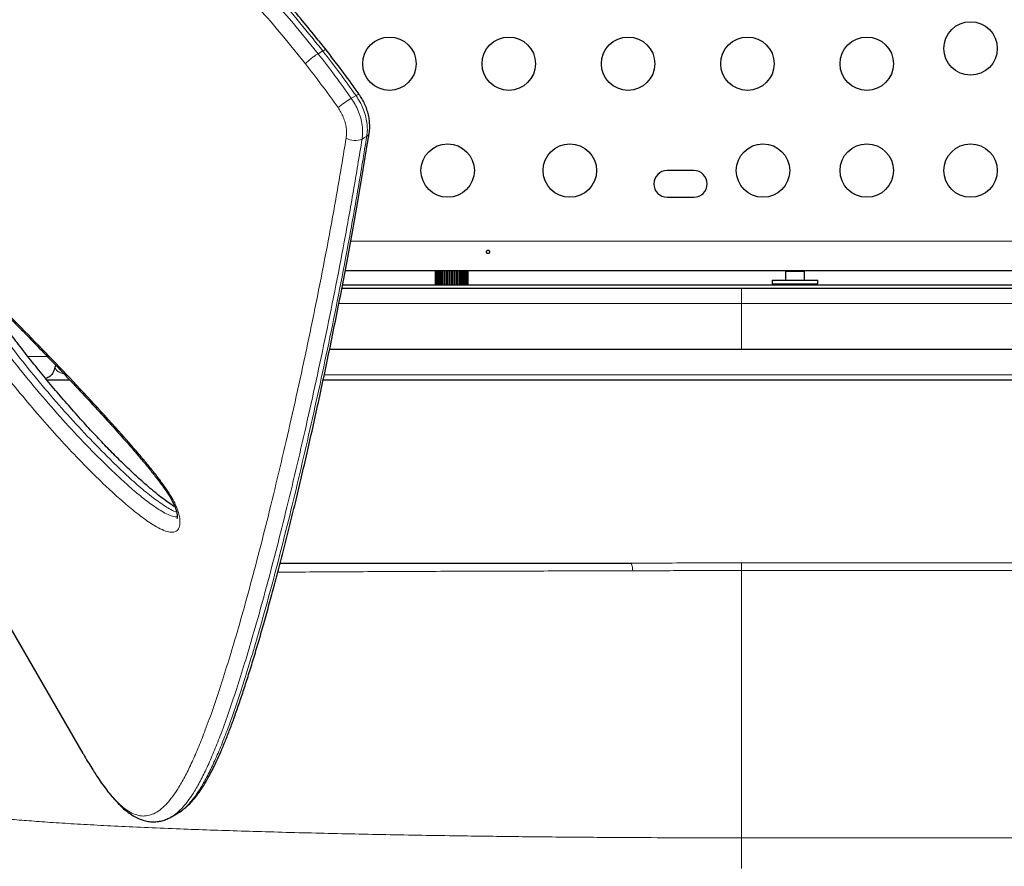
# Model space of a CAD drawing. Extents: x -73 to 368, y -9 to 452.
# Drawn here: x 215 to 232, y 133 to 146 of the extents above; entities that cross this region are included whole.
import ezdxf

# ---------------------------------------------------------------- set-up
doc = ezdxf.new("R2010")
doc.units = 0
doc.header["$LTSCALE"] = 0.125
doc.header["$MEASUREMENT"] = 0
doc.layers.add('CONTOUR', color=7, linetype='CONTINUOUS')

msp = doc.modelspace()

# ---------------------------------------------------------------- linework, layer by layer
at = {"layer": 'CONTOUR', "lineweight": 18}
for p, q in [((220.31388, 145.89667), (220.39043, 145.94086)), ((220.84683, 142.82636), (241.15887, 142.82636)), ((227.24831, 141.05182), (227.24831, 141.80182)), ((242.35042, 141.80182), (227.24831, 141.80182)), ((215.56022, 140.93751), (215.87927, 140.93751)), ((243.39338, 140.63516), (220.41472, 140.63516)), ((227.24831, 137.55719), (244.74831, 137.55719)), ((227.24831, 137.43309), (244.74831, 137.43309)), ((227.24831, 137.43309), (227.24831, 133.05182)), ((227.24831, 133.05182), (244.74831, 133.05182))]:
    msp.add_line(p, q, dxfattribs=at)
at = {"layer": 'CONTOUR', "lineweight": 25}
for p, q in [((226.46706, 143.98211), (226.02956, 143.98211)), ((226.02956, 143.54461), (226.46706, 143.54461)), ((220.75787, 142.34345), (241.99693, 142.34345)), ((222.2327, 142.34345), (222.2327, 142.10908)), ((222.23327, 142.10908), (222.23327, 142.34345)), ((222.23559, 142.34345), (222.23559, 142.10908)), ((222.23929, 142.10908), (222.23929, 142.34345)), ((222.24496, 142.34345), (222.24496, 142.10908)), ((222.25168, 142.10908), (222.25168, 142.34345)), ((222.26056, 142.34345), (222.26056, 142.10908)), ((222.27014, 142.10908), (222.27014, 142.34345)), ((222.28201, 142.34345), (222.28201, 142.10908)), ((222.29422, 142.10908), (222.29422, 142.34345)), ((222.30879, 142.34345), (222.30879, 142.10908)), ((222.32332, 142.10908), (222.32332, 142.34345)), ((222.34023, 142.34345), (222.34023, 142.10908)), ((222.35674, 142.10908), (222.35674, 142.34345)), ((222.37557, 142.34345), (222.37557, 142.10908)), ((222.39364, 142.10908), (222.39364, 142.34345)), ((222.41393, 142.34345), (222.41393, 142.10908)), ((222.43311, 142.10908), (222.43311, 142.34345)), ((222.45436, 142.34345), (222.45436, 142.10908)), ((222.47419, 142.10908), (222.47419, 142.34345)), ((222.49588, 142.34345), (222.49588, 142.10908)), ((222.51587, 142.10908), (222.51587, 142.34345)), ((222.53746, 142.34345), (222.53746, 142.10908)), ((222.55711, 142.10908), (222.55711, 142.34345)), ((222.57808, 142.34345), (222.57808, 142.10908)), ((222.59691, 142.10908), (222.59691, 142.34345)), ((222.61673, 142.34345), (222.61673, 142.10908)), ((222.63428, 142.10908), (222.63428, 142.34345)), ((222.65246, 142.34345), (222.65246, 142.10908)), ((222.6683, 142.10908), (222.6683, 142.34345)), ((222.68441, 142.34345), (222.68441, 142.10908)), ((222.69814, 142.10908), (222.69814, 142.34345)), ((222.71177, 142.34345), (222.71177, 142.10908)), ((222.72306, 142.10908), (222.72306, 142.34345)), ((222.73387, 142.34345), (222.73387, 142.10908)), ((222.74244, 142.10908), (222.74244, 142.34345)), ((222.75017, 142.34345), (222.75017, 142.10908)), ((222.75581, 142.10908), (222.75581, 142.34345)), ((222.76028, 142.34345), (222.76028, 142.10908)), ((222.76284, 142.10908), (222.76284, 142.34345)), ((222.76393, 142.34345), (222.76393, 142.10908)), ((227.95928, 142.34345), (227.96706, 142.33304)), ((227.96706, 142.33304), (227.96706, 142.1872)), ((227.96706, 142.33304), (228.27956, 142.33304)), ((228.27956, 142.33304), (228.28735, 142.34345)), ((228.27956, 142.1872), (228.27956, 142.33304)), ((220.71312, 142.10908), (232.24831, 142.10908)), ((242.17851, 142.05182), (227.24831, 142.05182)), ((227.74831, 142.1872), (227.74831, 142.1247)), ((227.74831, 142.1872), (227.74831, 142.1247)), ((227.74831, 142.1872), (227.74831, 142.1247)), ((227.74831, 142.1872), (227.74831, 142.1247)), ((227.74831, 142.1872), (228.49831, 142.1872)), ((227.74831, 142.1872), (227.77295, 142.1872)), ((227.74831, 142.1872), (228.257, 142.1872)), ((227.74831, 142.1247), (228.49831, 142.1247)), ((227.74831, 142.1247), (227.77295, 142.1247)), ((227.74831, 142.1247), (228.257, 142.1247)), ((227.77295, 142.1872), (228.49831, 142.1872)), ((227.77295, 142.1247), (228.49831, 142.1247)), ((227.88894, 142.1247), (227.88894, 142.10908)), ((227.88894, 142.1247), (227.88894, 142.10908)), ((227.88894, 142.1247), (227.88894, 142.10908)), ((227.88894, 142.1247), (227.88894, 142.10908)), ((228.257, 142.1872), (228.49831, 142.1872)), ((228.257, 142.1247), (228.49831, 142.1247)), ((228.35769, 142.10908), (228.35769, 142.1247)), ((228.35769, 142.10908), (228.35769, 142.1247)), ((228.35769, 142.10908), (228.35769, 142.1247)), ((228.35769, 142.10908), (228.35769, 142.1247)), ((228.49831, 142.1247), (228.49831, 142.1872)), ((228.49831, 142.1247), (228.49831, 142.1872)), ((228.49831, 142.1247), (228.49831, 142.1872)), ((228.49831, 142.1247), (228.49831, 142.1872)), ((242.96631, 141.05182), (220.50199, 141.05182)), ((216.01651, 140.79378), (216.0027, 140.75378)), ((215.87171, 140.55182), (216.24631, 140.55182)), ((220.39718, 140.55182), (243.49085, 140.55182)), ((216.46369, 134.43295), (213.06718, 140.31589)), ((219.69295, 137.55182), (225.43258, 137.55182)), ((216.46369, 134.43295), (216.48843, 134.39037)), ((217.91401, 133.39768), (218.02183, 133.45993))]:
    msp.add_line(p, q, dxfattribs=at)
at = {"layer": 'CONTOUR', "lineweight": 18, "flags": 128}
for points in [[(215.04734, 150.43801), (215.43772, 150.20771), (215.82972, 149.96353), (216.2235, 149.70438), (216.61709, 149.43059), (217.09617, 149.07599), (217.57191, 148.69892), (218.04474, 148.29742), (218.51049, 147.87326), (218.97916, 147.41454), (219.43644, 146.93273), (219.88231, 146.42484), (220.31388, 145.89667), (220.31388, 145.89667), (220.31388, 145.89667)], [(220.85748, 145.1654), (220.89679, 145.18789), (220.93423, 145.2093)], [(221.1109, 144.54392), (221.07219, 144.52119), (221.03394, 144.49872)]]:
    msp.add_lwpolyline(points, dxfattribs=at)
at = {"layer": 'CONTOUR', "lineweight": 25}
for centre in [(230.99831, 145.98211), (221.48167, 145.73211), (223.43583, 145.73211), (225.38999, 145.73211), (227.34415, 145.73211), (229.29831, 145.73211), (222.43581, 143.98211), (224.43581, 143.98211), (227.59831, 143.98211), (229.29831, 143.98211), (230.99831, 143.98211)]:
    msp.add_circle(centre, 0.4375, dxfattribs=at)
at = {"layer": 'CONTOUR', "lineweight": 18}
for centre, radius, start, end in [((221.73358, 143.69325), 1.71313, 120.757584, 129.640227), ((220.99119, 145.14525), 0.08571, 93.72548, 131.642547), ((220.91677, 144.76643), 0.29223, 240.444522, 293.639713), ((221.07844, 144.60999), 0.07361, 296.168701, 347.648305)]:
    msp.add_arc(centre, radius, start, end, dxfattribs=at)
at = {"layer": 'CONTOUR', "lineweight": 25}
for centre, start, end in [((226.02956, 143.76336), 90, 270), ((226.46706, 143.76336), 270, 90)]:
    msp.add_arc(centre, 0.21875, start, end, dxfattribs=at)
at = {"layer": 'CONTOUR', "lineweight": 18}
for points, knots in [([(220.39043, 145.94086), (220.39043, 145.94086), (220.33055, 146.0158), (220.14302, 146.24891), (219.82307, 146.6358), (219.41764, 147.08675), (218.9996, 147.52266), (218.56604, 147.94507), (218.11886, 148.35227), (217.65872, 148.74381), (217.19073, 149.11618), (216.74789, 149.4455), (216.33347, 149.73555), (215.9487, 149.99069), (215.56316, 150.23294), (215.17606, 150.46349), (214.78864, 150.68221), (214.40142, 150.88918), (214.01691, 151.08359), (213.6396, 151.26385), (213.27043, 151.43051), (212.90966, 151.58441), (212.55431, 151.72753), (212.2038, 151.86068), (211.85905, 151.98378), (211.52053, 152.09695), (211.19001, 152.19996), (210.87046, 152.29233), (210.56238, 152.37453), (210.25894, 152.44884), (209.95903, 152.51544), (209.65196, 152.57602), (209.34687, 152.62765), (209.04622, 152.66894), (208.7623, 152.69808), (208.49453, 152.71535), (208.24404, 152.72081), (208.0117, 152.71401), (207.79968, 152.69458), (207.62097, 152.66457), (207.4728, 152.62604), (207.36778, 152.59051), (207.31427, 152.56359), (207.29612, 152.55446)], [0, 0, 0, 0, 0.00000011, 0.01302421, 0.04064925, 0.06833569, 0.09621022, 0.12414854, 0.15280823, 0.18153523, 0.210462, 0.23945422, 0.26275848, 0.28609488, 0.30952526, 0.33298573, 0.35678053, 0.38060469, 0.40451597, 0.42845572, 0.45172821, 0.47502536, 0.49839475, 0.52178745, 0.54544362, 0.56912357, 0.59287476, 0.61664957, 0.63991186, 0.66319563, 0.68815715, 0.71314496, 0.74124756, 0.76938869, 0.79764699, 0.82594475, 0.85469702, 0.88349187, 0.91241956, 0.94139347, 0.96469985, 0.98803131, 1, 1, 1, 1]), ([(220.10507, 145.73198), (220.04247, 145.80988), (219.85397, 146.04446), (219.53345, 146.4304), (219.13211, 146.87519), (218.71664, 147.30662), (218.28773, 147.72247), (217.84477, 148.12373), (217.3912, 148.50766), (216.92828, 148.87394), (216.4907, 149.19746), (216.08074, 149.48264), (215.70031, 149.7333), (215.31842, 149.97168), (214.93615, 150.19778), (214.55337, 150.41236), (214.17189, 150.61481), (213.7924, 150.80528), (213.41984, 150.98194), (213.05472, 151.14552), (212.69769, 151.29659), (212.34553, 151.43724), (211.99896, 151.56773), (211.65794, 151.68838), (211.32381, 151.79902), (210.99706, 151.89983), (210.68109, 151.99022), (210.37618, 152.07068), (210.05335, 152.14879), (209.71448, 152.22221), (209.36433, 152.28744), (209.032, 152.33845), (208.72196, 152.37499), (208.43461, 152.39776), (208.16957, 152.40768), (207.92439, 152.40496), (207.70374, 152.38946), (207.50732, 152.36171), (207.33453, 152.32227), (207.1821, 152.27034), (207.05078, 152.20578), (206.94115, 152.12763), (206.85462, 152.03523), (206.79203, 151.92774), (206.75678, 151.81307), (206.7437, 151.69414), (206.74794, 151.57386), (206.76896, 151.44198), (206.80679, 151.29827), (206.86297, 151.14073), (206.92331, 150.9969), (206.9727, 150.89869), (206.9907, 150.86291)], [0, 0, 0, 0, 0.01058703, 0.03188028, 0.05327106, 0.0747139, 0.09651349, 0.11836504, 0.14057972, 0.162846, 0.18521549, 0.20321088, 0.22125547, 0.23932417, 0.25755771, 0.2758139, 0.29423225, 0.31267277, 0.33115728, 0.34919024, 0.36726062, 0.38534932, 0.40356594, 0.42180044, 0.4401627, 0.45854299, 0.47695923, 0.49501106, 0.51307921, 0.53657371, 0.5601039, 0.58374356, 0.60742046, 0.63034475, 0.65330303, 0.67636599, 0.69946518, 0.72145095, 0.74350397, 0.76559113, 0.78793628, 0.81031886, 0.83297357, 0.85567132, 0.87845701, 0.89671353, 0.91502139, 0.93335583, 0.95189231, 0.97045875, 0.98923779, 1, 1, 1, 1]), ([(220.44372, 145.95827), (220.44343, 145.95899), (220.44237, 145.96159), (220.43338, 145.96057), (220.4166, 145.95489), (220.39932, 145.94563), (220.39043, 145.94086)], [0, 0, 0, 0, 0.10682749, 0.38678309, 0.68451201, 1, 1, 1, 1]), ([(220.93423, 145.2093), (220.84571, 145.3331), (220.66856, 145.58084), (220.48318, 145.82081), (220.39043, 145.94086)], [0, 0, 0, 0, 0.499695666, 1, 1, 1, 1]), ([(220.31388, 145.89667), (220.30075, 145.88867), (220.27243, 145.87143), (220.22767, 145.83889), (220.18897, 145.80839), (220.15847, 145.78275), (220.12891, 145.75619), (220.11316, 145.74019), (220.10507, 145.73197)], [0, 0, 0, 0, 0.20208903, 0.43563501, 0.56482405, 0.70195157, 0.84701213, 1, 1, 1, 1]), ([(220.31388, 145.89667), (220.40648, 145.77681), (220.5918, 145.53693), (220.76888, 145.2893), (220.85748, 145.1654)], [0, 0, 0, 0, 0.49969412, 1, 1, 1, 1]), ([(220.64067, 145.01247), (220.55349, 145.13423), (220.37902, 145.37791), (220.19642, 145.61391), (220.10507, 145.73197)], [0, 0, 0, 0, 0.49969321, 1, 1, 1, 1]), ([(220.85748, 145.1654), (220.8789, 145.13285), (220.9223, 145.06691), (220.97384, 144.95768), (221.01375, 144.84186), (221.03775, 144.72391), (221.04654, 144.60703), (221.03818, 144.53517), (221.03394, 144.49872)], [0, 0, 0, 0, 0.15749166, 0.31898068, 0.48680243, 0.65949088, 0.82731206, 1, 1, 1, 1]), ([(221.1109, 144.54392), (221.11499, 144.57935), (221.12329, 144.65123), (221.11461, 144.76703), (221.09041, 144.88606), (221.05092, 145.00077), (220.99913, 145.1106), (220.95604, 145.17613), (220.93423, 145.2093)], [0, 0, 0, 0, 0.16817412, 0.34122526, 0.50939996, 0.6824516, 0.83926235, 1, 1, 1, 1]), ([(220.77262, 144.51223), (220.77579, 144.53878), (220.78222, 144.59266), (220.77602, 144.67955), (220.75813, 144.7689), (220.72864, 144.85517), (220.68972, 144.93796), (220.65715, 144.98742), (220.64067, 145.01247)], [0, 0, 0, 0, 0.16805227, 0.34098389, 0.50872424, 0.68137131, 0.83866475, 1, 1, 1, 1]), ([(216.64138, 134.14116), (216.68004, 134.08184), (216.7631, 133.95439), (216.88489, 133.79266), (217.00657, 133.65352), (217.12432, 133.54484), (217.23661, 133.46792), (217.34412, 133.4219), (217.44778, 133.40503), (217.54863, 133.41665), (217.648, 133.45613), (217.74602, 133.52314), (217.84332, 133.61726), (217.93955, 133.73677), (218.03949, 133.88752), (218.14306, 134.07208), (218.2507, 134.29331), (218.35831, 134.5417), (218.47414, 134.83605), (218.59835, 135.18071), (218.73168, 135.58088), (218.86661, 136.01197), (219.01188, 136.50217), (219.16731, 137.05566), (219.33266, 137.67627), (219.49866, 138.32965), (219.66514, 139.01421), (219.83208, 139.72813), (219.99822, 140.46834), (220.16215, 141.23194), (220.32285, 142.01856), (220.48049, 142.82835), (220.63057, 143.65914), (220.72536, 144.22841), (220.77262, 144.51223)], [0, 0, 0, 0, 0.01994432, 0.04285298, 0.06637404, 0.08991403, 0.1134372, 0.13657775, 0.15971897, 0.18308337, 0.2064485, 0.23043064, 0.25441352, 0.27857079, 0.30272856, 0.33033239, 0.35793702, 0.38572703, 0.41351772, 0.44748419, 0.48145184, 0.5156473, 0.5498434, 0.59069433, 0.63162036, 0.67247274, 0.71332604, 0.75441302, 0.79550041, 0.83633249, 0.87716496, 0.91818883, 0.95921177, 1, 1, 1, 1]), ([(221.03394, 144.49872), (220.98686, 144.21412), (220.89263, 143.64451), (220.74309, 142.81337), (220.58612, 142.00138), (220.42513, 141.20982), (220.26101, 140.44203), (220.09504, 139.69999), (219.92831, 138.98417), (219.7612, 138.29476), (219.59433, 137.636), (219.42819, 137.01079), (219.27258, 136.4553), (219.12724, 135.96372), (218.99208, 135.53066), (218.85783, 135.12659), (218.73271, 134.77849), (218.61634, 134.482), (218.50838, 134.23196), (218.39987, 134.0081), (218.2965, 133.82335), (218.19812, 133.67392), (218.10456, 133.55649), (218.01045, 133.46123), (217.9464, 133.41919), (217.91471, 133.39838)], [0, 0, 0, 0, 0.05153315, 0.10314159, 0.15481232, 0.20666533, 0.2585798, 0.31019881, 0.36188435, 0.41378358, 0.46576129, 0.51742793, 0.56918753, 0.61215115, 0.65517777, 0.69841111, 0.7417224, 0.77669914, 0.81178323, 0.84692438, 0.88218517, 0.91168747, 0.94123449, 0.97092676, 1, 1, 1, 1]), ([(218.0208, 133.46119), (218.04878, 133.47866), (218.10988, 133.5168), (218.20199, 133.60829), (218.29827, 133.72752), (218.39798, 133.87875), (218.50131, 134.0637), (218.60845, 134.28507), (218.71557, 134.53376), (218.83059, 134.82787), (218.95389, 135.1723), (219.08604, 135.57169), (219.21973, 136.00214), (219.36398, 136.49273), (219.51861, 137.04823), (219.68326, 137.67217), (219.84846, 138.32918), (220.01396, 139.01732), (220.17981, 139.73533), (220.34476, 140.47943), (220.50737, 141.24737), (220.66663, 142.03809), (220.82245, 142.85246), (220.97094, 143.68709), (221.06436, 144.25902), (221.1109, 144.54392)], [0, 0, 0, 0, 0.02569323, 0.05611094, 0.08669837, 0.11733753, 0.15215875, 0.1871043, 0.22210866, 0.25722703, 0.29996817, 0.34278828, 0.38582672, 0.42893056, 0.48076661, 0.53269994, 0.58447594, 0.63633261, 0.68841616, 0.74056926, 0.79234788, 0.84418874, 0.8962128, 0.94829825, 1, 1, 1, 1]), ([(218.04662, 138.28685), (218.04905, 138.25967), (218.05336, 138.21157), (218.04513, 138.15456), (218.02443, 138.10063), (217.98426, 138.06578), (217.92728, 138.05475), (217.85495, 138.06233), (217.75792, 138.09727), (217.61176, 138.17652), (217.43327, 138.29873), (217.22412, 138.46592), (217.01341, 138.64918), (216.76398, 138.8811), (216.47807, 139.16428), (216.15697, 139.5035), (215.83614, 139.8606), (215.51566, 140.23371), (215.19624, 140.62546), (214.91354, 140.99177), (214.66716, 141.3287), (214.48246, 141.59733), (214.3281, 141.83929), (214.22156, 142.02187), (214.1397, 142.18009), (214.08191, 142.30792), (214.04452, 142.41118), (214.02691, 142.48513), (214.01969, 142.54821), (214.03049, 142.60139), (214.06366, 142.62186), (214.10102, 142.61985), (214.15282, 142.60223), (214.22926, 142.55548), (214.36528, 142.45176), (214.54568, 142.29503), (214.76927, 142.08478), (214.99568, 141.8657), (215.29783, 141.56585), (215.67599, 141.18161), (216.13165, 140.70709), (216.59015, 140.22053), (217.00513, 139.76586), (217.32011, 139.40719), (217.53467, 139.15168), (217.67688, 138.97359), (217.79938, 138.80947), (217.88406, 138.68441), (217.9456, 138.57854), (217.98578, 138.49682), (218.01804, 138.41371), (218.03784, 138.34302), (218.04421, 138.30225), (218.04662, 138.28685)], [0, 0, 0, 0, 0.00728059, 0.0128801, 0.01866759, 0.02920145, 0.03678546, 0.04457766, 0.05825905, 0.07225667, 0.09564009, 0.11905437, 0.14297863, 0.16690689, 0.20365414, 0.24042956, 0.2771904, 0.3147575, 0.35234292, 0.38988667, 0.41578416, 0.44182713, 0.45844768, 0.47527852, 0.48520478, 0.49533636, 0.50509602, 0.50996847, 0.51500282, 0.52411887, 0.5319632, 0.53716245, 0.5425081, 0.55411966, 0.5660506, 0.59160243, 0.61719068, 0.64310479, 0.66902119, 0.71987677, 0.77073765, 0.8218724, 0.87300062, 0.90926696, 0.92748892, 0.94570278, 0.95817273, 0.97076424, 0.97698924, 0.98333889, 0.98958507, 0.9960664, 1, 1, 1, 1]), ([(214.28993, 142.47449), (214.29127, 142.46591), (214.29614, 142.43469), (214.32542, 142.36064), (214.36844, 142.26406), (214.4386, 142.1293), (214.53281, 141.96766), (214.67657, 141.74337), (214.85181, 141.48837), (215.11001, 141.13697), (215.4253, 140.7297), (215.79924, 140.27558), (216.17841, 139.84428), (216.56133, 139.43718), (216.88564, 139.11712), (217.14955, 138.87032), (217.35199, 138.69209), (217.55415, 138.53163), (217.72258, 138.41807), (217.85688, 138.34338), (217.9373, 138.3154), (217.98733, 138.30675), (218.00349, 138.31055), (218.00755, 138.3115)], [0, 0, 0, 0, 0.00554195, 0.02017118, 0.03830365, 0.05648169, 0.09040828, 0.12441436, 0.18023296, 0.23609928, 0.33390809, 0.43199152, 0.53021734, 0.62839352, 0.72628033, 0.77716928, 0.8281774, 0.87901572, 0.92967244, 0.95648527, 0.98320541, 0.99578149, 1, 1, 1, 1]), ([(217.99758, 138.38671), (217.98928, 138.38948), (217.9513, 138.40215), (217.87919, 138.44117), (217.73985, 138.52753), (217.55356, 138.66431), (217.32202, 138.85874), (217.0907, 139.07244), (216.81168, 139.34562), (216.48579, 139.68012), (216.11455, 140.08629), (215.74711, 140.51462), (215.38519, 140.96487), (215.09321, 141.35344), (214.86876, 141.66765), (214.70978, 141.9034), (214.58379, 142.11203), (214.50225, 142.25628), (214.47504, 142.31649), (214.46864, 142.33065)], [0, 0, 0, 0, 0.00737614, 0.0337526, 0.06015805, 0.12251921, 0.1850741, 0.24780126, 0.31039792, 0.41284599, 0.51562031, 0.61837831, 0.72090621, 0.82314697, 0.87089306, 0.91865613, 0.96614448, 0.99203569, 1, 1, 1, 1]), ([(227.24831, 141.80182), (227.01006, 141.80182), (226.53332, 141.80182), (225.82159, 141.80182), (225.11628, 141.80182), (224.42062, 141.80182), (223.73781, 141.80182), (223.07068, 141.80182), (222.42168, 141.80182), (221.79436, 141.80182), (221.20036, 141.80182), (220.83234, 141.80182), (220.65348, 141.80182)], [0, 0, 0, 0, 0.099206128, 0.198506351, 0.297992284, 0.397749208, 0.497853356, 0.59839656, 0.699453848, 0.801083223, 0.903331469, 1, 1, 1, 1]), ([(216.14954, 140.65449), (216.14668, 140.65513), (216.13885, 140.65688), (216.12422, 140.66094), (216.10375, 140.66723), (216.08313, 140.67542), (216.06577, 140.68416), (216.04617, 140.69635), (216.02809, 140.71234), (216.01498, 140.73045), (216.00745, 140.74597), (216.00399, 140.75403), (216.00276, 140.7575), (216.00313, 140.75656), (216.00313, 140.75656)], [0, 0, 0, 0, 0.01551, 0.04255663, 0.09115453, 0.15569375, 0.21425623, 0.26887875, 0.40172478, 0.54268302, 0.68467419, 0.84450923, 0.99994803, 1, 1, 1, 1]), ([(225.43258, 137.55182), (225.63448, 137.55225), (226.03653, 137.55309), (226.64255, 137.55649), (227.04628, 137.55696), (227.24831, 137.55719)], [0, 0, 0, 0, 0.335057279, 0.667241509, 1, 1, 1, 1]), ([(225.43258, 137.55182), (225.43604, 137.55013), (225.44296, 137.54674), (225.4526, 137.52023), (225.461, 137.4803), (225.4649, 137.44386), (225.46684, 137.42564)], [0, 0, 0, 0, 0.25003787, 0.5, 0.74996213, 1, 1, 1, 1]), ([(219.65402, 137.40322), (219.78117, 137.40409), (220.0906, 137.40622), (220.60685, 137.40932), (221.19309, 137.41251), (221.79053, 137.41532), (222.39697, 137.41783), (223.00873, 137.42004), (223.62133, 137.42191), (224.23366, 137.42344), (224.84724, 137.42473), (225.26076, 137.42534), (225.46684, 137.42564)], [0, 0, 0, 0, 0.07654731, 0.18629215, 0.29400525, 0.39985496, 0.50430159, 0.60741565, 0.70782779, 0.80591028, 0.90327677, 1, 1, 1, 1]), ([(225.46684, 137.42564), (225.61427, 137.42611), (225.90925, 137.42704), (226.35628, 137.43012), (226.80285, 137.43252), (227.10105, 137.4329), (227.24831, 137.43309)], [0, 0, 0, 0, 0.2499326, 0.50005012, 0.75311216, 1, 1, 1, 1]), ([(214.26365, 133.52765), (214.26412, 133.52725), (214.26716, 133.52461), (214.27392, 133.52032), (214.28368, 133.51485), (214.2937, 133.50999), (214.30537, 133.50493), (214.31907, 133.49963), (214.34085, 133.49204), (214.37211, 133.48265), (214.41548, 133.47165), (214.46587, 133.4605), (214.52812, 133.44835), (214.60485, 133.43524), (214.69455, 133.4217), (214.79507, 133.4081), (214.9073, 133.39442), (215.02965, 133.3809), (215.20585, 133.36306), (215.45025, 133.34118), (215.78656, 133.31531), (216.16154, 133.29018), (216.57792, 133.26571), (217.03285, 133.24212), (217.52386, 133.21955), (218.02956, 133.19893), (218.53933, 133.1803), (219.05064, 133.16348), (219.5804, 133.14778), (220.12989, 133.13319), (220.69398, 133.11977), (221.27199, 133.10755), (221.8605, 133.09655), (222.4167, 133.08746), (222.93654, 133.07998), (223.41748, 133.07387), (223.90241, 133.06851), (224.39055, 133.06392), (224.97734, 133.0593), (225.66558, 133.05523), (226.45595, 133.05234), (226.98445, 133.052), (227.24831, 133.05182)], [0, 0, 0, 0, 0.00168054, 0.01105601, 0.01802741, 0.02465117, 0.03147314, 0.03930262, 0.04695157, 0.06337365, 0.0788963, 0.09351955, 0.11070262, 0.13052305, 0.14953913, 0.16890355, 0.18927158, 0.20903866, 0.22820507, 0.26813768, 0.30704059, 0.34671702, 0.3861221, 0.42542001, 0.46486076, 0.50362718, 0.5378583, 0.57134422, 0.6049058, 0.63784115, 0.67059537, 0.70283761, 0.73468095, 0.76612227, 0.79063141, 0.8149682, 0.83914155, 0.86316059, 0.88703461, 0.92482525, 0.96246733, 1, 1, 1, 1])]:
    msp.add_open_spline(points, degree=3, knots=knots, dxfattribs=at)
at = {"layer": 'CONTOUR', "lineweight": 25}
for points, knots in [([(220.44462, 145.95899), (220.38733, 146.03069), (220.24804, 146.205), (220.02969, 146.4704), (219.78427, 146.75812), (219.53586, 147.03596), (219.27784, 147.31209), (219.01377, 147.58247), (218.74311, 147.84784), (218.4657, 148.10845), (218.18131, 148.36456), (217.89065, 148.61584), (217.59626, 148.85944), (217.29898, 149.0951), (216.99915, 149.32298), (216.69533, 149.54434), (216.38875, 149.7584), (216.08075, 149.96443), (215.77271, 150.16159), (215.46365, 150.35104), (215.15309, 150.53345), (214.84022, 150.70935), (214.52656, 150.87807), (214.21262, 151.03952), (213.89896, 151.19362), (213.5862, 151.34028), (213.27498, 151.47944), (212.96596, 151.61104), (212.65983, 151.73506), (212.35732, 151.85145), (212.05916, 151.96024), (211.76602, 152.06146), (211.47863, 152.15517), (211.19694, 152.24167), (210.92087, 152.32114), (210.65042, 152.39371), (210.38614, 152.45936), (210.12863, 152.51806), (209.87843, 152.56983), (209.63609, 152.61468), (209.40214, 152.65266), (209.17708, 152.68381), (208.96135, 152.70822), (208.75536, 152.72597), (208.55932, 152.73714), (208.37327, 152.74187), (208.19609, 152.74016), (208.02778, 152.7317), (207.86856, 152.7162), (207.71922, 152.6933), (207.57979, 152.663), (207.45167, 152.624), (207.36099, 152.59056), (207.31609, 152.56685), (207.30714, 152.56212)], [0, 0, 0, 0, 0.01252066, 0.03044122, 0.04699148, 0.06438456, 0.08178856, 0.09931997, 0.11701089, 0.13489431, 0.15300369, 0.17137962, 0.18989363, 0.20817517, 0.22666544, 0.24531557, 0.26407583, 0.28289299, 0.30170639, 0.32045015, 0.33954176, 0.35879374, 0.37820435, 0.39776877, 0.4174801, 0.43732932, 0.45730533, 0.47739502, 0.49758338, 0.51785364, 0.53818758, 0.55856569, 0.5789763, 0.59940475, 0.61996105, 0.64062886, 0.66138945, 0.6822232, 0.70310987, 0.72402893, 0.74496005, 0.76587886, 0.78676531, 0.80760302, 0.82837793, 0.8491048, 0.86987026, 0.89085986, 0.91186418, 0.93284658, 0.95375254, 0.9744892, 0.99491122, 1, 1, 1, 1]), ([(220.98483, 145.23024), (220.94166, 145.29154), (220.82106, 145.46282), (220.64085, 145.70584), (220.5012, 145.88468), (220.44386, 145.95811)], [0, 0, 0, 0, 0.24730147, 0.69096515, 1, 1, 1, 1]), ([(221.149, 144.59448), (221.15183, 144.61093), (221.15949, 144.65559), (221.16023, 144.73262), (221.15255, 144.82363), (221.13367, 144.91602), (221.1052, 145.00751), (221.06663, 145.09653), (221.02646, 145.17152), (220.9962, 145.21393), (220.98464, 145.23012)], [0, 0, 0, 0, 0.07934921, 0.2155298, 0.35548396, 0.49384837, 0.63428186, 0.77452523, 0.91391395, 1, 1, 1, 1]), ([(218.0214, 133.46084), (218.02817, 133.46442), (218.0618, 133.48219), (218.11885, 133.52536), (218.19441, 133.59156), (218.27009, 133.67324), (218.34618, 133.76968), (218.42202, 133.88085), (218.49742, 134.00614), (218.57224, 134.14491), (218.6466, 134.29673), (218.72071, 134.46137), (218.79479, 134.63872), (218.86929, 134.82925), (218.9446, 135.03301), (219.02089, 135.25052), (219.09813, 135.48142), (219.17646, 135.72588), (219.25605, 135.98418), (219.33708, 136.25661), (219.41971, 136.54341), (219.50389, 136.84404), (219.5894, 137.15797), (219.67596, 137.4845), (219.76351, 137.82368), (219.85202, 138.17564), (219.94142, 138.54044), (220.03163, 138.91813), (220.12259, 139.30875), (220.2142, 139.71233), (220.30637, 140.12887), (220.39899, 140.55837), (220.49197, 141.0008), (220.58512, 141.45613), (220.67704, 141.91667), (220.76613, 142.38379), (220.85331, 142.85894), (220.94081, 143.35284), (221.02931, 143.86855), (221.09903, 144.28439), (221.13936, 144.53024), (221.14992, 144.59461)], [0, 0, 0, 0, 0.00455307, 0.02258797, 0.04193669, 0.06272983, 0.08456843, 0.10720255, 0.13032395, 0.15375093, 0.17740189, 0.20124679, 0.22527408, 0.2494742, 0.27409962, 0.29901132, 0.32420358, 0.34971138, 0.37556795, 0.40180538, 0.42845482, 0.45553084, 0.48284073, 0.51038698, 0.53819219, 0.5662684, 0.59462665, 0.62327697, 0.65222825, 0.68148817, 0.71106315, 0.74095819, 0.77117681, 0.80172091, 0.83260402, 0.8622914, 0.89247652, 0.92348665, 0.95540306, 0.9883226, 1, 1, 1, 1]), ([(223.10664, 142.62951), (223.10322, 142.62903), (223.09638, 142.62806), (223.08587, 142.62936), (223.07664, 142.63261), (223.06961, 142.6378), (223.06562, 142.64447), (223.06515, 142.65197), (223.06821, 142.65945), (223.07445, 142.66601), (223.08321, 142.67078), (223.09351, 142.67306), (223.10415, 142.67248), (223.11393, 142.66919), (223.12182, 142.66363), (223.12691, 142.65657), (223.12859, 142.64896), (223.12671, 142.64171), (223.12148, 142.63561), (223.11436, 142.6315), (223.10887, 142.63009), (223.10664, 142.62951)], [0, 0, 0, 0, 0.05327947, 0.10656085, 0.15986459, 0.21353286, 0.26735863, 0.3208905, 0.37413831, 0.42754768, 0.48131602, 0.53508539, 0.58848868, 0.64173222, 0.69526905, 0.74909616, 0.80275937, 0.85606342, 0.90936911, 0.96303209, 1, 1, 1, 1]), ([(214.21225, 142.52265), (214.21196, 142.52273), (214.21062, 142.5231), (214.21878, 142.52003), (214.23502, 142.51129), (214.2618, 142.49468), (214.29879, 142.4686), (214.3491, 142.43029), (214.41736, 142.3754), (214.5046, 142.30065), (214.61123, 142.20413), (214.73601, 142.08645), (214.89718, 141.93154), (215.09556, 141.73746), (215.32894, 141.50396), (215.58293, 141.24512), (215.8615, 140.95673), (216.15437, 140.6502), (216.44735, 140.33922), (216.72451, 140.0397), (216.9777, 139.76025), (217.19755, 139.51278), (217.38179, 139.29954), (217.53183, 139.11905), (217.65259, 138.9684), (217.74684, 138.84486), (217.81732, 138.7457), (217.87272, 138.66158), (217.91398, 138.59119), (217.94657, 138.52785), (217.97126, 138.47148), (217.98919, 138.42111), (217.99917, 138.38319), (218.00555, 138.34886), (218.00837, 138.31889), (218.00777, 138.29511), (218.005, 138.28416), (218.00566, 138.28578), (218.00582, 138.28618)], [0, 0, 0, 0, 0.0016772, 0.00775761, 0.01488768, 0.02358952, 0.03430869, 0.04757076, 0.06447872, 0.08876401, 0.11535929, 0.14583313, 0.18270397, 0.2355828, 0.29320363, 0.35493718, 0.42211915, 0.49691189, 0.56829723, 0.63503012, 0.69815055, 0.75229236, 0.79507304, 0.83302864, 0.86322728, 0.88534201, 0.90484481, 0.91863035, 0.93070357, 0.94125948, 0.95057981, 0.95901847, 0.96727943, 0.97194752, 0.98054687, 0.98902587, 0.99732376, 1, 1, 1, 1]), ([(217.97035, 138.4718), (217.96958, 138.47224), (217.94157, 138.48832), (217.88147, 138.52853), (217.78722, 138.59591), (217.68108, 138.67909), (217.55917, 138.78076), (217.41226, 138.9089), (217.24439, 139.06302), (217.05936, 139.24155), (216.86686, 139.43575), (216.66375, 139.64898), (216.448, 139.88367), (216.22987, 140.12863), (216.00975, 140.38431), (215.79641, 140.64073), (215.58651, 140.90216), (215.39926, 141.14356), (215.23692, 141.3596), (215.10075, 141.54729), (214.9731, 141.72976), (214.86336, 141.89428), (214.78759, 142.01018), (214.75508, 142.06367), (214.74924, 142.07327)], [0, 0, 0, 0, 0.0007593, 0.02764557, 0.0565297, 0.08841548, 0.12443273, 0.16670835, 0.22079282, 0.27585694, 0.33387024, 0.39526155, 0.46066265, 0.53106485, 0.59570172, 0.66415435, 0.72956834, 0.7924875, 0.84115338, 0.88439421, 0.92378757, 0.96583303, 0.99386474, 1, 1, 1, 1]), ([(227.24831, 142.05182), (227.06426, 142.05182), (226.69521, 142.05182), (226.14263, 142.05182), (225.59267, 142.05182), (225.0489, 142.05182), (224.51282, 142.05182), (223.98712, 142.05182), (223.4716, 142.05182), (222.9133, 142.05182), (222.31683, 142.05182), (221.69367, 142.05182), (221.15255, 142.05182), (220.83433, 142.05182), (220.70219, 142.05182)], [0, 0, 0, 0, 0.07688914, 0.15416637, 0.23165068, 0.30902415, 0.38608232, 0.46349326, 0.54034935, 0.61764296, 0.7203686, 0.82345529, 0.9266849, 1, 1, 1, 1]), ([(216.0043, 140.76321), (215.99646, 140.73446), (215.98079, 140.67698), (215.92557, 140.60858), (215.87618, 140.58456), (215.85361, 140.57358)], [0, 0, 0, 0, 0.3520889, 0.70386332, 1, 1, 1, 1]), ([(216.48844, 134.39035), (216.5342, 134.31231), (216.58592, 134.22409), (216.63565, 134.14973), (216.64138, 134.14116)], [0, 0, 0, 0, 0.88473188, 1, 1, 1, 1]), ([(216.64756, 134.13022), (216.65402, 134.11995), (216.68783, 134.06619), (216.74892, 133.97621), (216.83147, 133.86052), (216.9154, 133.753), (217.00017, 133.65476), (217.08582, 133.56715), (217.17305, 133.49058), (217.26186, 133.42664), (217.35127, 133.37668), (217.44042, 133.34111), (217.52863, 133.3199), (217.615, 133.3127), (217.69811, 133.31859), (217.77816, 133.3366), (217.85101, 133.36311), (217.89487, 133.38785), (217.91466, 133.39902)], [0, 0, 0, 0, 0.015118219, 0.079142354, 0.146601048, 0.21638908, 0.287033745, 0.358665146, 0.431206253, 0.504241826, 0.574705462, 0.642989949, 0.708006229, 0.76983417, 0.829416984, 0.888843141, 0.949819264, 1, 1, 1, 1])]:
    msp.add_open_spline(points, degree=3, knots=knots, dxfattribs=at)
at = {"layer": 'CONTOUR', "lineweight": 18}
for points in [[(227.24831, 141.80182), (227.24831, 141.83458), (227.24831, 141.9001), (227.24831, 141.98274), (227.24831, 142.04055), (227.24831, 142.04807), (227.24831, 142.05182)], [(227.24831, 137.55719), (227.24831, 137.55411), (227.24831, 137.54795), (227.24831, 137.5209), (227.24831, 137.48313), (227.24831, 137.44977), (227.24831, 137.43309)], [(227.24831, 133.05182), (227.24831, 133.01486), (227.24831, 132.94094), (227.24831, 132.8428), (227.24831, 132.75617), (227.24831, 132.68334), (227.24831, 132.62525), (227.24831, 132.58334), (227.24831, 132.55678), (227.24831, 132.55348), (227.24831, 132.55182)]]:
    msp.add_open_spline(points, degree=3, dxfattribs=at)

doc.saveas('drawing.dxf')
